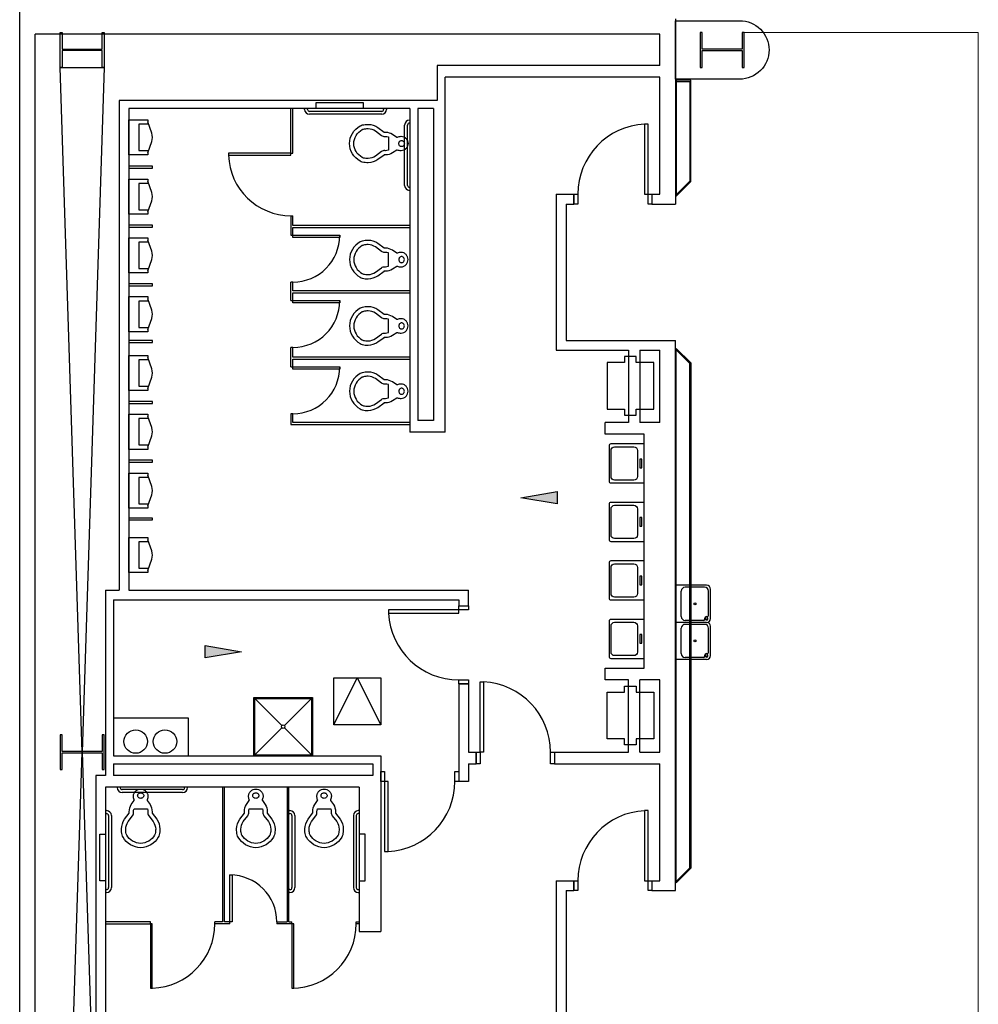
# Model space of a CAD drawing. Units: feet. Extents: x -1818 to 6090, y 241 to 4575.
# Drawn here: x 3559 to 3600, y 2500 to 2542 of the extents above; entities that cross this region are included whole.
import ezdxf

# ---------------------------------------------------------------- set-up
doc = ezdxf.new("R2010")
doc.units = ezdxf.units.FT
doc.header["$LTSCALE"] = 40
doc.header["$MEASUREMENT"] = 0
for name, color, linetype, lineweight in [('ANGLES', 7, 'Continuous', 25), ('BATHROOM', 7, 'Continuous', 25), ('Column_Steel', 7, 'Continuous', 25), ('COLUMNS', 7, 'Continuous', 25), ('DOORS', 7, 'Continuous', 25), ('DRINKING-FOUNTAINS', 7, 'Continuous', 25), ('FIXTURE', 7, 'Continuous', 25), ('HATCH', 7, 'Continuous', 25), ('K-BRACING', 7, 'Continuous', 25), ('None', 7, 'Continuous', 5), ('TEXT', 7, 'Continuous', 25), ('Walls', 7, 'Continuous', 25)]:
    doc.layers.add(name, color=color, linetype=linetype, lineweight=lineweight)

# ---------------------------------------------------------------- blocks, each defined once
blk = doc.blocks.new('F9')
at = {"layer": 'FIXTURE', "color": 0, "flags": 128}
for points in [[(0, -0.833), (0, 0.833), (1.421, 0.833, -0.414214), (1.5, 0.754), (1.5, -0.754, -0.414214), (1.421, -0.833)], [(0.437, -0.711), (1.259, -0.711, 0.414214), (1.413, -0.557), (1.413, 0.557, 0.414214), (1.259, 0.711), (0.437, 0.711, 0.414214), (0.283, 0.557), (0.283, -0.557, 0.414214)]]:
    blk.add_lwpolyline(points, format="xyb", close=True, dxfattribs=at)
blk.add_lwpolyline([(0.094, -0.184), (0.094, 0.184), (0.181, 0.184), (0.181, -0.184)], close=True, dxfattribs=at)
blk = doc.blocks.new('F5')
at = {"layer": 'FIXTURE', "color": 0, "flags": 128}
for points in [[(0.296, -0.309, 0.117478), (0.453, -0.277, -0.265769), (0.482, -0.279), (0.656, -0.4, 0.140902), (0.964, -0.486, 0.02011), (1.004, -0.485, -0.186365), (1.025, -0.49), (1.283, -0.687, 0.140003), (1.7, -0.821, 0.071685), (1.952, -0.793, 0.06757), (2.05, -0.753, 0.259448), (2.501, 0), (2.501, 0), (2.501, 0, 0.259448), (2.05, 0.753, 0.06757), (1.952, 0.793, 0.071685), (1.7, 0.821, 0.140003), (1.283, 0.687), (1.025, 0.49, -0.186365), (1.004, 0.485, 0.02011), (0.964, 0.486, 0.140902), (0.656, 0.4), (0.482, 0.279, -0.265769), (0.453, 0.277, 0.117478), (0.296, 0.309)], [(0.296, 0.309, 0.107748), (0.177, 0.283, 0.101856), (0.081, 0.212, 0.094499), (0.02, 0.113, 0.089882), (0, 0)], [(0, 0, 0.089882), (0.02, -0.113, 0.094499), (0.081, -0.212, 0.101856), (0.177, -0.283, 0.107748), (0.296, -0.309)]]:
    blk.add_lwpolyline(points, format="xyb", dxfattribs=at)
for points in [[(0.836, -0.285, 0.081448), (0.963, -0.305, 0.02011), (0.989, -0.304, -0.186365), (1.135, -0.346), (1.388, -0.539, 0.137844), (1.706, -0.64, 0.071685), (1.907, -0.617, 0.06757), (1.959, -0.596, 0.257315), (2.319, 0, 0.257315), (1.959, 0.596, 0.06757), (1.907, 0.617, 0.071685), (1.706, 0.64, 0.137844), (1.388, 0.539), (1.135, 0.346, -0.186365), (0.989, 0.304, 0.02011), (0.963, 0.305, 0.081448), (0.836, 0.285)], [(0.156, 0, 0.089882), (0.165, -0.051, 0.094499), (0.191, -0.093, 0.101856), (0.23, -0.121, 0.107748), (0.274, -0.131, 0.107748), (0.319, -0.121, 0.101856), (0.358, -0.093, 0.094499), (0.384, -0.051, 0.089882), (0.393, 0, 0.089882), (0.384, 0.051, 0.094499), (0.358, 0.093, 0.101856), (0.319, 0.121, 0.107748), (0.274, 0.131, 0.107748), (0.23, 0.121, 0.101856), (0.191, 0.093, 0.094499), (0.165, 0.051, 0.089882)]]:
    blk.add_lwpolyline(points, format="xyb", close=True, dxfattribs=at)
blk = doc.blocks.new('F13')
at = {"layer": 'FIXTURE', "color": 0}
for p, q in [((1.197, 0.053), (0, 1.25)), ((1.303, 0.053), (2.5, 1.25)), ((0, -1.25), (1.197, -0.053)), ((2.5, -1.25), (1.303, -0.053))]:
    blk.add_line(p, q, dxfattribs=at)
at = {"layer": 'FIXTURE', "color": 0, "flags": 128}
for points in [[(0, -1.25), (0, 1.25), (2.5, 1.25), (2.5, -1.25)], [(0.042, -1.208), (0.042, 1.208), (2.458, 1.208), (2.458, -1.208)]]:
    blk.add_lwpolyline(points, close=True, dxfattribs=at)
at = {"layer": 'FIXTURE', "color": 0}
blk.add_circle((1.25, 0), 0.0749, dxfattribs=at)

msp = doc.modelspace()

# ---------------------------------------------------------------- hatches: boundary and pattern name
at = {"layer": 'TEXT', "linetype": 'Continuous', "lineweight": 0}
for points in [[(3582.193, 2521.122), (3580.631, 2521.382), (3582.193, 2521.642)], [(3567.15, 2515.06), (3568.712, 2514.799), (3567.15, 2514.539)]]:
    msp.add_hatch(color=7, dxfattribs=at).paths.add_polyline_path(points)

# ---------------------------------------------------------------- linework, layer by layer
at = {"layer": 'ANGLES', "flags": 128}
for points in [[(3587.278, 2539.221), (3587.278, 2534.263), (3587.903, 2534.888), (3587.903, 2539.221)], [(3587.278, 2504.929), (3587.278, 2527.763), (3587.903, 2527.138), (3587.903, 2505.554)]]:
    msp.add_lwpolyline(points, close=True, dxfattribs=at)
for points in [[(3587.278, 2539.162), (3587.861, 2539.162), (3587.861, 2534.905), (3587.278, 2534.322)], [(3587.278, 2504.988), (3587.861, 2505.572), (3587.861, 2527.12), (3587.278, 2527.704)]]:
    msp.add_lwpolyline(points, dxfattribs=at)
at = {"layer": 'BATHROOM'}
for p, q in [((3570.82, 2536.096), (3570.82, 2538.012)), ((3570.903, 2536.096), (3570.903, 2538.012)), ((3571.403, 2537.971), (3571.403, 2538.012)), ((3571.528, 2537.971), (3571.528, 2538.012)), ((3571.903, 2538.012), (3571.903, 2538.262)), ((3571.903, 2538.262), (3573.903, 2538.262)), ((3573.903, 2538.262), (3573.903, 2538.012)), ((3574.778, 2538.012), (3574.778, 2537.971)), ((3574.903, 2538.012), (3574.903, 2537.971)), ((3574.695, 2537.887), (3571.611, 2537.887)), ((3574.695, 2537.762), (3571.611, 2537.762)), ((3575.884, 2537.512), (3575.903, 2537.512)), ((3575.676, 2534.721), (3575.676, 2537.304)), ((3575.801, 2534.721), (3575.801, 2537.304)), ((3575.884, 2537.387), (3575.903, 2537.387)), ((3570.82, 2536.096), (3570.903, 2536.096)), ((3564.903, 2535.542), (3563.903, 2535.542)), ((3563.903, 2535.459), (3564.903, 2535.459)), ((3564.903, 2535.459), (3564.903, 2535.542)), ((3575.903, 2534.637), (3575.884, 2534.637)), ((3575.903, 2534.512), (3575.884, 2534.512)), ((3570.82, 2533.429), (3570.903, 2533.429)), ((3570.82, 2533.429), (3570.82, 2532.596)), ((3570.903, 2533.012), (3570.903, 2533.429)), ((3564.903, 2533.03), (3563.903, 2533.03)), ((3563.903, 2532.947), (3564.903, 2532.947)), ((3564.903, 2532.947), (3564.903, 2533.03)), ((3575.903, 2533.012), (3570.903, 2533.012)), ((3570.903, 2532.929), (3575.903, 2532.929)), ((3570.903, 2532.596), (3570.903, 2532.929)), ((3570.82, 2532.596), (3570.903, 2532.596)), ((3564.903, 2530.518), (3563.903, 2530.518)), ((3563.903, 2530.435), (3564.903, 2530.435)), ((3564.903, 2530.435), (3564.903, 2530.518)), ((3570.903, 2530.596), (3570.82, 2530.596)), ((3570.82, 2529.804), (3570.82, 2530.596)), ((3570.903, 2530.221), (3570.903, 2530.596)), ((3575.903, 2530.221), (3570.903, 2530.221)), ((3570.903, 2530.137), (3575.903, 2530.137)), ((3570.903, 2529.804), (3570.903, 2530.137)), ((3570.82, 2529.804), (3570.903, 2529.804)), ((3564.903, 2528.096), (3563.903, 2528.096)), ((3563.903, 2528.012), (3564.903, 2528.012)), ((3564.903, 2528.012), (3564.903, 2528.096)), ((3570.903, 2527.804), (3570.82, 2527.804)), ((3570.82, 2526.971), (3570.82, 2527.804)), ((3570.903, 2527.387), (3570.903, 2527.804)), ((3585.57, 2527.408), (3585.07, 2527.408)), ((3585.07, 2527.408), (3585.07, 2527.158)), ((3585.57, 2527.158), (3585.57, 2527.408)), ((3575.903, 2527.387), (3570.903, 2527.387)), ((3570.903, 2527.304), (3575.903, 2527.304)), ((3570.903, 2526.971), (3570.903, 2527.304)), ((3585.07, 2527.158), (3584.32, 2527.158)), ((3584.32, 2527.158), (3584.32, 2525.158)), ((3586.32, 2527.158), (3585.57, 2527.158)), ((3586.32, 2525.158), (3586.32, 2527.158)), ((3570.82, 2526.971), (3570.903, 2526.971)), ((3564.903, 2525.495), (3563.903, 2525.495)), ((3563.903, 2525.411), (3564.903, 2525.411)), ((3564.903, 2525.411), (3564.903, 2525.495)), ((3570.903, 2524.971), (3570.82, 2524.971)), ((3570.903, 2524.971), (3570.82, 2524.971)), ((3570.82, 2524.971), (3570.82, 2524.512)), ((3570.903, 2524.596), (3570.903, 2524.971)), ((3584.32, 2525.158), (3585.07, 2525.158)), ((3585.07, 2525.158), (3585.07, 2524.908)), ((3585.07, 2524.908), (3585.57, 2524.908)), ((3585.57, 2524.908), (3585.57, 2525.158)), ((3585.57, 2525.158), (3586.32, 2525.158)), ((3570.82, 2524.512), (3575.903, 2524.512)), ((3575.903, 2524.596), (3570.903, 2524.596)), ((3564.903, 2522.983), (3563.903, 2522.983)), ((3563.903, 2522.899), (3564.903, 2522.899)), ((3564.903, 2522.899), (3564.903, 2522.983)), ((3564.903, 2520.512), (3563.903, 2520.512)), ((3563.903, 2520.429), (3564.903, 2520.429)), ((3564.903, 2520.429), (3564.903, 2520.512)), ((3585.07, 2513.075), (3585.07, 2513.325)), ((3585.07, 2513.325), (3585.57, 2513.325)), ((3585.57, 2513.325), (3585.57, 2513.075)), ((3584.32, 2511.075), (3584.32, 2513.075)), ((3584.32, 2513.075), (3585.07, 2513.075)), ((3585.57, 2513.075), (3586.32, 2513.075)), ((3586.32, 2513.075), (3586.32, 2511.075)), ((3566.44, 2511.962), (3563.236, 2511.962)), ((3566.44, 2510.346), (3566.44, 2511.962)), ((3585.07, 2511.075), (3584.32, 2511.075)), ((3585.07, 2510.825), (3585.07, 2511.075)), ((3586.32, 2511.075), (3585.57, 2511.075)), ((3585.57, 2511.075), (3585.57, 2510.825)), ((3585.57, 2510.825), (3585.07, 2510.825)), ((3563.403, 2508.994), (3563.403, 2509.012)), ((3563.528, 2508.994), (3563.528, 2509.012)), ((3566.195, 2508.91), (3563.611, 2508.91)), ((3566.278, 2509.012), (3566.278, 2508.994)), ((3566.403, 2509.012), (3566.403, 2508.994)), ((3567.903, 2509.012), (3567.903, 2503.512)), ((3567.903, 2509.012), (3567.903, 2503.262)), ((3567.986, 2503.512), (3567.986, 2509.012)), ((3567.986, 2503.262), (3567.986, 2509.012)), ((3570.653, 2509.012), (3570.653, 2503.512)), ((3570.653, 2509.012), (3570.653, 2503.262)), ((3570.736, 2503.512), (3570.736, 2509.012)), ((3570.736, 2503.262), (3570.736, 2509.012)), ((3566.195, 2508.785), (3563.611, 2508.785)), ((3563.153, 2507.804), (3563.153, 2504.721)), ((3570.736, 2508.012), (3570.778, 2508.012)), ((3570.736, 2507.887), (3570.778, 2507.887)), ((3570.861, 2507.804), (3570.861, 2504.721)), ((3570.986, 2507.804), (3570.986, 2504.721)), ((3573.486, 2507.804), (3573.486, 2504.721)), ((3573.611, 2507.804), (3573.611, 2504.721)), ((3573.736, 2508.012), (3573.695, 2508.012)), ((3573.736, 2507.887), (3573.695, 2507.887)), ((3573.986, 2507.012), (3573.736, 2507.012)), ((3573.986, 2505.012), (3573.986, 2507.012)), ((3573.736, 2505.012), (3573.986, 2505.012)), ((3570.778, 2504.637), (3570.736, 2504.637)), ((3570.778, 2504.512), (3570.736, 2504.512)), ((3573.695, 2504.637), (3573.736, 2504.637)), ((3573.695, 2504.512), (3573.736, 2504.512)), ((3564.82, 2503.179), (3564.82, 2503.262)), ((3567.57, 2503.179), (3567.57, 2503.262)), ((3567.903, 2503.262), (3567.57, 2503.262)), ((3568.216, 2503.179), (3567.57, 2503.179)), ((3568.216, 2503.262), (3567.986, 2503.262)), ((3568.216, 2503.179), (3568.216, 2503.262)), ((3570.216, 2503.262), (3570.216, 2503.179)), ((3570.216, 2503.262), (3570.653, 2503.262)), ((3570.861, 2503.179), (3570.216, 2503.179)), ((3570.736, 2503.262), (3570.861, 2503.262)), ((3570.861, 2503.179), (3570.861, 2503.262)), ((3573.611, 2503.262), (3573.736, 2503.262)), ((3573.611, 2503.179), (3573.611, 2503.262)), ((3573.611, 2503.262), (3573.736, 2503.262)), ((3573.611, 2503.179), (3573.611, 2503.262)), ((3573.736, 2503.179), (3573.611, 2503.179)), ((3573.736, 2503.179), (3573.611, 2503.179))]:
    msp.add_line(p, q, dxfattribs=at)
at = {"layer": 'BATHROOM', "flags": 128}
for points in [[(3563.903, 2536.027), (3563.903, 2537.527), (3564.703, 2537.527), (3564.703, 2537.34), (3564.318, 2537.34), (3564.318, 2536.215), (3564.703, 2536.215), (3564.703, 2536.027)], [(3568.153, 2536.018), (3570.82, 2536.018), (3570.82, 2536.096), (3568.153, 2536.096)], [(3563.903, 2533.495), (3563.903, 2534.995), (3564.703, 2534.995), (3564.703, 2534.807), (3564.318, 2534.807), (3564.318, 2533.682), (3564.703, 2533.682), (3564.703, 2533.495)], [(3563.903, 2530.983), (3563.903, 2532.483), (3564.703, 2532.483), (3564.703, 2532.295), (3564.318, 2532.295), (3564.318, 2531.17), (3564.703, 2531.17), (3564.703, 2530.983)], [(3572.903, 2532.499), (3570.903, 2532.499), (3570.903, 2532.596), (3572.903, 2532.596)], [(3563.903, 2528.471), (3563.903, 2529.971), (3564.703, 2529.971), (3564.703, 2529.783), (3564.318, 2529.783), (3564.318, 2528.658), (3564.703, 2528.658), (3564.703, 2528.471)], [(3572.903, 2529.708), (3570.903, 2529.708), (3570.903, 2529.804), (3572.903, 2529.804)], [(3563.903, 2525.959), (3563.903, 2527.459), (3564.703, 2527.459), (3564.703, 2527.271), (3564.318, 2527.271), (3564.318, 2526.146), (3564.703, 2526.146), (3564.703, 2525.959)], [(3572.903, 2526.874), (3570.903, 2526.874), (3570.903, 2526.971), (3572.903, 2526.971)], [(3563.903, 2523.447), (3563.903, 2524.947), (3564.703, 2524.947), (3564.703, 2524.76), (3564.318, 2524.76), (3564.318, 2523.635), (3564.703, 2523.635), (3564.703, 2523.447)], [(3563.903, 2520.935), (3563.903, 2522.435), (3564.703, 2522.435), (3564.703, 2522.248), (3564.318, 2522.248), (3564.318, 2521.123), (3564.703, 2521.123), (3564.703, 2520.935)], [(3563.903, 2518.179), (3563.903, 2519.679), (3564.703, 2519.679), (3564.703, 2519.492), (3564.318, 2519.492), (3564.318, 2518.367), (3564.703, 2518.367), (3564.703, 2518.179)], [(3568.312, 2505.262), (3568.312, 2503.262), (3568.216, 2503.262), (3568.216, 2505.262)], [(3564.9, 2500.429), (3564.9, 2503.179), (3564.82, 2503.179), (3564.82, 2500.429)], [(3570.945, 2500.429), (3570.945, 2503.179), (3570.861, 2503.179), (3570.861, 2500.429)]]:
    msp.add_lwpolyline(points, close=True, dxfattribs=at)
for points in [[(3564.703, 2536.121), (3564.874, 2536.6, 0.173134), (3564.874, 2536.954), (3564.703, 2537.434)], [(3575.524, 2536.204, -0.117478), (3575.367, 2536.236, 0.265769), (3575.338, 2536.233), (3575.164, 2536.113, -0.140902), (3574.856, 2536.026, -0.02011), (3574.816, 2536.028, 0.186365), (3574.795, 2536.022), (3574.537, 2535.826, -0.140003), (3574.12, 2535.692, -0.071685), (3573.867, 2535.72, -0.06757), (3573.77, 2535.76, -0.259448), (3573.319, 2536.512, -0.259448), (3573.77, 2537.265, -0.06757), (3573.867, 2537.305, -0.071685), (3574.12, 2537.333, -0.140003), (3574.537, 2537.199), (3574.795, 2537.003, 0.186365), (3574.816, 2536.997, -0.02011), (3574.856, 2536.999, -0.140902), (3575.164, 2536.912), (3575.338, 2536.792, 0.265769), (3575.367, 2536.789, -0.117478), (3575.524, 2536.821)], [(3575.524, 2536.821, -0.107748), (3575.642, 2536.795, -0.101856), (3575.739, 2536.724, -0.094499), (3575.799, 2536.626, -0.089882), (3575.82, 2536.512)], [(3575.82, 2536.512, -0.089882), (3575.799, 2536.399, -0.094499), (3575.739, 2536.301, -0.101856), (3575.642, 2536.23, -0.107748), (3575.524, 2536.204)], [(3564.703, 2533.588), (3564.874, 2534.068, 0.173134), (3564.874, 2534.422), (3564.703, 2534.901)], [(3564.703, 2531.076), (3564.874, 2531.556, 0.173134), (3564.874, 2531.91), (3564.703, 2532.389)], [(3575.524, 2531.863, 0.117478), (3575.367, 2531.831, -0.265769), (3575.338, 2531.834), (3575.164, 2531.954, 0.140902), (3574.856, 2532.041, 0.02011), (3574.816, 2532.039, -0.186365), (3574.795, 2532.045), (3574.537, 2532.241, 0.140003), (3574.12, 2532.375, 0.071685), (3573.867, 2532.347, 0.06757), (3573.77, 2532.307, 0.259448), (3573.319, 2531.554, 0.259448), (3573.77, 2530.801, 0.06757), (3573.867, 2530.761, 0.071685), (3574.12, 2530.733, 0.140003), (3574.537, 2530.867), (3574.795, 2531.064, -0.186365), (3574.816, 2531.07, 0.02011), (3574.856, 2531.068, 0.140902), (3575.164, 2531.154), (3575.338, 2531.275, -0.265769), (3575.367, 2531.277, 0.117478), (3575.524, 2531.246)], [(3575.82, 2531.554, 0.089882), (3575.799, 2531.667, 0.094499), (3575.739, 2531.766, 0.101856), (3575.642, 2531.837, 0.107748), (3575.524, 2531.863)], [(3575.524, 2531.246, 0.107748), (3575.642, 2531.271, 0.101856), (3575.739, 2531.342, 0.094499), (3575.799, 2531.441, 0.089882), (3575.82, 2531.554)], [(3564.703, 2528.565), (3564.874, 2529.044, 0.173134), (3564.874, 2529.398), (3564.703, 2529.877)], [(3575.524, 2529.029, 0.117478), (3575.367, 2528.998, -0.265769), (3575.338, 2529), (3575.164, 2529.121, 0.140902), (3574.856, 2529.207, 0.02011), (3574.816, 2529.205, -0.186365), (3574.795, 2529.211), (3574.537, 2529.408, 0.140003), (3574.12, 2529.542, 0.071685), (3573.867, 2529.514, 0.06757), (3573.77, 2529.474, 0.259448), (3573.319, 2528.721, 0.259448), (3573.77, 2527.968, 0.06757), (3573.867, 2527.928, 0.071685), (3574.12, 2527.9, 0.140003), (3574.537, 2528.034), (3574.795, 2528.23, -0.186365), (3574.816, 2528.236, 0.02011), (3574.856, 2528.234, 0.140902), (3575.164, 2528.321), (3575.338, 2528.441, -0.265769), (3575.367, 2528.444, 0.117478), (3575.524, 2528.412)], [(3575.82, 2528.721, 0.089882), (3575.799, 2528.834, 0.094499), (3575.739, 2528.933, 0.101856), (3575.642, 2529.004, 0.107748), (3575.524, 2529.029)], [(3575.524, 2528.412, 0.107748), (3575.642, 2528.438, 0.101856), (3575.739, 2528.509, 0.094499), (3575.799, 2528.608, 0.089882), (3575.82, 2528.721)], [(3564.703, 2526.053), (3564.874, 2526.532, 0.173134), (3564.874, 2526.886), (3564.703, 2527.365)], [(3575.524, 2526.238, 0.117478), (3575.367, 2526.206, -0.265769), (3575.338, 2526.209), (3575.164, 2526.329, 0.140902), (3574.856, 2526.416, 0.02011), (3574.816, 2526.414, -0.186365), (3574.795, 2526.42), (3574.537, 2526.616, 0.140003), (3574.12, 2526.75, 0.071685), (3573.867, 2526.722, 0.06757), (3573.77, 2526.682, 0.259448), (3573.319, 2525.929, 0.259448), (3573.77, 2525.176, 0.06757), (3573.867, 2525.136, 0.071685), (3574.12, 2525.108, 0.140003), (3574.537, 2525.242), (3574.795, 2525.439, -0.186365), (3574.816, 2525.445, 0.02011), (3574.856, 2525.443, 0.140902), (3575.164, 2525.529), (3575.338, 2525.65, -0.265769), (3575.367, 2525.652, 0.117478), (3575.524, 2525.621)], [(3575.82, 2525.929, 0.089882), (3575.799, 2526.042, 0.094499), (3575.739, 2526.141, 0.101856), (3575.642, 2526.212, 0.107748), (3575.524, 2526.238)], [(3575.524, 2525.621, 0.107748), (3575.642, 2525.646, 0.101856), (3575.739, 2525.717, 0.094499), (3575.799, 2525.816, 0.089882), (3575.82, 2525.929)], [(3564.703, 2523.541), (3564.874, 2524.02, 0.173134), (3564.874, 2524.374), (3564.703, 2524.853)], [(3564.703, 2521.029), (3564.874, 2521.508, 0.173134), (3564.874, 2521.862), (3564.703, 2522.341)], [(3564.703, 2518.273), (3564.874, 2518.752, 0.173134), (3564.874, 2519.106), (3564.703, 2519.585)]]:
    msp.add_lwpolyline(points, format="xyb", dxfattribs=at)
for points in [[(3574.984, 2536.227, -0.081448), (3574.857, 2536.207, -0.02011), (3574.831, 2536.209, 0.186365), (3574.685, 2536.166), (3574.432, 2535.974, -0.137844), (3574.114, 2535.873, -0.071685), (3573.913, 2535.895, -0.06757), (3573.86, 2535.917, -0.257315), (3573.5, 2536.512, -0.257315), (3573.86, 2537.108, -0.06757), (3573.913, 2537.13, -0.071685), (3574.114, 2537.152, -0.137844), (3574.432, 2537.051), (3574.685, 2536.859, 0.186365), (3574.831, 2536.816, -0.02011), (3574.857, 2536.818, -0.081448), (3574.984, 2536.798)], [(3575.664, 2536.512, -0.089882), (3575.654, 2536.462, -0.094499), (3575.629, 2536.42, -0.101856), (3575.59, 2536.391, -0.107748), (3575.545, 2536.382, -0.107748), (3575.501, 2536.391, -0.101856), (3575.462, 2536.42, -0.094499), (3575.436, 2536.462, -0.089882), (3575.427, 2536.512, -0.089882), (3575.436, 2536.563, -0.094499), (3575.462, 2536.605, -0.101856), (3575.501, 2536.634, -0.107748), (3575.545, 2536.643, -0.107748), (3575.59, 2536.634, -0.101856), (3575.629, 2536.605, -0.094499), (3575.654, 2536.563, -0.089882)], [(3574.984, 2531.839, 0.081448), (3574.857, 2531.859, 0.02011), (3574.831, 2531.858, -0.186365), (3574.685, 2531.9), (3574.432, 2532.093, 0.137844), (3574.114, 2532.194, 0.071685), (3573.913, 2532.171, 0.06757), (3573.86, 2532.15, 0.257315), (3573.5, 2531.554, 0.257315), (3573.86, 2530.958, 0.06757), (3573.913, 2530.937, 0.071685), (3574.114, 2530.915, 0.137844), (3574.432, 2531.015), (3574.685, 2531.208, -0.186365), (3574.831, 2531.25, 0.02011), (3574.857, 2531.249, 0.081448), (3574.984, 2531.269)], [(3575.664, 2531.554, 0.089882), (3575.654, 2531.605, 0.094499), (3575.629, 2531.647, 0.101856), (3575.59, 2531.675, 0.107748), (3575.545, 2531.685, 0.107748), (3575.501, 2531.675, 0.101856), (3575.462, 2531.647, 0.094499), (3575.436, 2531.605, 0.089882), (3575.427, 2531.554, 0.089882), (3575.436, 2531.503, 0.094499), (3575.462, 2531.462, 0.101856), (3575.501, 2531.433, 0.107748), (3575.545, 2531.423, 0.107748), (3575.59, 2531.433, 0.101856), (3575.629, 2531.462, 0.094499), (3575.654, 2531.503, 0.089882)], [(3574.984, 2529.006, 0.081448), (3574.857, 2529.026, 0.02011), (3574.831, 2529.025, -0.186365), (3574.685, 2529.067), (3574.432, 2529.26, 0.137844), (3574.114, 2529.36, 0.071685), (3573.913, 2529.338, 0.06757), (3573.86, 2529.317, 0.257315), (3573.5, 2528.721, 0.257315), (3573.86, 2528.125, 0.06757), (3573.913, 2528.103, 0.071685), (3574.114, 2528.081, 0.137844), (3574.432, 2528.182), (3574.685, 2528.375, -0.186365), (3574.831, 2528.417, 0.02011), (3574.857, 2528.416, 0.081448), (3574.984, 2528.436)], [(3575.664, 2528.721, 0.089882), (3575.654, 2528.771, 0.094499), (3575.629, 2528.813, 0.101856), (3575.59, 2528.842, 0.107748), (3575.545, 2528.852, 0.107748), (3575.501, 2528.842, 0.101856), (3575.462, 2528.813, 0.094499), (3575.436, 2528.771, 0.089882), (3575.427, 2528.721, 0.089882), (3575.436, 2528.67, 0.094499), (3575.462, 2528.628, 0.101856), (3575.501, 2528.6, 0.107748), (3575.545, 2528.59, 0.107748), (3575.59, 2528.6, 0.101856), (3575.629, 2528.628, 0.094499), (3575.654, 2528.67, 0.089882)], [(3574.984, 2526.214, 0.081448), (3574.857, 2526.234, 0.02011), (3574.831, 2526.233, -0.186365), (3574.685, 2526.275), (3574.432, 2526.468, 0.137844), (3574.114, 2526.569, 0.071685), (3573.913, 2526.546, 0.06757), (3573.86, 2526.525, 0.257315), (3573.5, 2525.929, 0.257315), (3573.86, 2525.333, 0.06757), (3573.913, 2525.312, 0.071685), (3574.114, 2525.29, 0.137844), (3574.432, 2525.39), (3574.685, 2525.583, -0.186365), (3574.831, 2525.625, 0.02011), (3574.857, 2525.624, 0.081448), (3574.984, 2525.644)], [(3575.664, 2525.929, 0.089882), (3575.654, 2525.98, 0.094499), (3575.629, 2526.022, 0.101856), (3575.59, 2526.05, 0.107748), (3575.545, 2526.06, 0.107748), (3575.501, 2526.05, 0.101856), (3575.462, 2526.022, 0.094499), (3575.436, 2525.98, 0.089882), (3575.427, 2525.929, 0.089882), (3575.436, 2525.878, 0.094499), (3575.462, 2525.837, 0.101856), (3575.501, 2525.808, 0.107748), (3575.545, 2525.798, 0.107748), (3575.59, 2525.808, 0.101856), (3575.629, 2525.837, 0.094499), (3575.654, 2525.878, 0.089882)]]:
    msp.add_lwpolyline(points, format="xyb", close=True, dxfattribs=at)
at = {"layer": 'BATHROOM'}
for centre in [(3564.19, 2510.962), (3565.44, 2510.962)]:
    msp.add_circle(centre, 0.5, dxfattribs=at)
for centre, radius, start, end in [((3571.611, 2537.971), 0.208, 180, 270), ((3571.611, 2537.971), 0.0833, 180, 270), ((3574.695, 2537.971), 0.0833, 270, 0), ((3574.695, 2537.971), 0.208, 270, 360), ((3575.884, 2537.304), 0.208, 90, 180), ((3575.884, 2537.304), 0.0833, 90, 180), ((3570.82, 2536.096), 2.667, 181.6822, 270), ((3575.884, 2534.721), 0.208, 180, 270), ((3575.884, 2534.721), 0.0833, 180, 270), ((3570.903, 2532.596), 2, 270, 0), ((3570.903, 2529.804), 2, 270, 0), ((3570.903, 2526.971), 2, 270, 0), ((3563.611, 2508.994), 0.208, 180, 270), ((3563.611, 2508.994), 0.0833, 180, 270), ((3566.195, 2508.994), 0.208, 270, 0), ((3566.195, 2508.994), 0.0833, 270, 0), ((3570.778, 2507.804), 0.208, 360, 90), ((3570.778, 2507.804), 0.0833, 360, 90), ((3573.695, 2507.804), 0.208, 90, 180), ((3573.695, 2507.804), 0.0833, 90, 180), ((3568.216, 2503.262), 2, 0, 90), ((3570.778, 2504.721), 0.0833, 270, 360), ((3570.778, 2504.721), 0.208, 270, 360), ((3573.695, 2504.721), 0.208, 180, 270), ((3573.695, 2504.721), 0.0833, 180, 270), ((3564.82, 2503.179), 2.75, 271.6822, 360), ((3570.861, 2503.179), 2.75, 270, 0)]:
    msp.add_arc(centre, radius, start, end, dxfattribs=at)
at = {"layer": 'Column_Steel', "flags": 128}
msp.add_lwpolyline([(3590.091, 2539.768), (3590.174, 2539.768), (3590.174, 2541.257), (3590.091, 2541.257), (3590.091, 2540.544), (3588.382, 2540.544), (3588.382, 2541.257), (3588.299, 2541.257), (3588.299, 2539.768), (3588.382, 2539.768), (3588.382, 2540.481), (3590.091, 2540.481)], close=True, dxfattribs=at)
at = {"layer": 'COLUMNS', "flags": 128}
msp.add_lwpolyline([(3587.236, 2539.262), (3587.236, 2541.762), (3589.986, 2541.762, -0.414214), (3591.236, 2540.512, -0.414214), (3589.986, 2539.262)], format="xyb", close=True, dxfattribs=at)
at = {"layer": 'DOORS'}
for p, q in [((3586.07, 2537.346), (3585.924, 2537.346)), ((3585.924, 2537.346), (3585.924, 2534.346)), ((3586.07, 2534.346), (3586.07, 2537.346)), ((3582.903, 2533.929), (3582.903, 2534.346)), ((3582.903, 2534.346), (3583.07, 2534.346)), ((3583.07, 2534.346), (3583.07, 2533.929)), ((3585.924, 2534.346), (3586.07, 2534.346)), ((3586.07, 2533.929), (3586.07, 2534.346)), ((3586.07, 2534.346), (3586.236, 2534.346)), ((3586.236, 2534.346), (3586.236, 2533.929)), ((3583.07, 2533.929), (3582.903, 2533.929)), ((3586.236, 2533.929), (3586.07, 2533.929)), ((3577.986, 2516.596), (3574.986, 2516.596)), ((3574.986, 2516.596), (3574.986, 2516.45)), ((3577.986, 2516.762), (3578.403, 2516.762)), ((3577.986, 2516.596), (3577.986, 2516.762)), ((3577.986, 2516.45), (3577.986, 2516.596)), ((3578.403, 2516.596), (3577.986, 2516.596)), ((3578.403, 2516.762), (3578.403, 2516.596)), ((3574.986, 2516.45), (3577.986, 2516.45)), ((3577.986, 2513.596), (3578.403, 2513.596)), ((3577.986, 2513.429), (3577.986, 2513.596)), ((3578.403, 2513.596), (3578.403, 2513.429)), ((3578.903, 2510.512), (3578.903, 2513.512)), ((3578.903, 2513.512), (3579.049, 2513.512)), ((3579.049, 2513.512), (3579.049, 2510.512)), ((3578.403, 2513.429), (3577.986, 2513.429)), ((3578.736, 2510.012), (3578.736, 2510.512)), ((3578.736, 2510.512), (3578.903, 2510.512)), ((3579.049, 2510.512), (3578.903, 2510.512)), ((3578.903, 2510.512), (3578.903, 2510.012)), ((3581.903, 2510.012), (3581.903, 2510.512)), ((3581.903, 2510.512), (3582.07, 2510.512)), ((3582.07, 2510.512), (3582.07, 2510.012)), ((3578.903, 2510.012), (3578.736, 2510.012)), ((3582.07, 2510.012), (3581.903, 2510.012)), ((3574.653, 2509.262), (3574.653, 2509.679)), ((3574.653, 2509.679), (3574.82, 2509.679)), ((3574.82, 2509.679), (3574.82, 2509.262)), ((3577.82, 2509.262), (3577.82, 2509.679)), ((3577.82, 2509.679), (3577.986, 2509.679)), ((3577.986, 2509.679), (3577.986, 2509.262)), ((3574.82, 2509.262), (3574.653, 2509.262)), ((3574.82, 2509.262), (3574.82, 2506.262)), ((3574.966, 2509.262), (3574.82, 2509.262)), ((3574.966, 2506.262), (3574.966, 2509.262)), ((3577.986, 2509.262), (3577.82, 2509.262)), ((3586.07, 2508.012), (3585.924, 2508.012)), ((3585.924, 2508.012), (3585.924, 2505.012)), ((3586.07, 2505.012), (3586.07, 2508.012)), ((3574.82, 2506.262), (3574.966, 2506.262)), ((3582.903, 2504.596), (3582.903, 2505.012)), ((3582.903, 2505.012), (3583.07, 2505.012)), ((3583.07, 2505.012), (3583.07, 2504.596)), ((3585.924, 2505.012), (3586.07, 2505.012)), ((3586.07, 2504.596), (3586.07, 2505.012)), ((3586.07, 2505.012), (3586.236, 2505.012)), ((3586.236, 2505.012), (3586.236, 2504.596)), ((3583.07, 2504.596), (3582.903, 2504.596)), ((3586.236, 2504.596), (3586.07, 2504.596))]:
    msp.add_line(p, q, dxfattribs=at)
for centre, start, end in [((3586.07, 2534.346), 92.7863, 180), ((3577.986, 2516.596), 182.7863, 270), ((3578.903, 2510.512), 0, 87.2137), ((3574.82, 2509.262), 272.7863, 360), ((3586.07, 2505.012), 92.7863, 180)]:
    msp.add_arc(centre, 3, start, end, dxfattribs=at)
at = {"layer": 'DRINKING-FOUNTAINS'}
for p, q in [((3588.57, 2517.638), (3587.236, 2517.638)), ((3587.236, 2514.471), (3587.236, 2517.638)), ((3587.486, 2516.304), (3587.486, 2517.388)), ((3588.486, 2517.554), (3587.653, 2517.554)), ((3588.653, 2516.346), (3588.653, 2517.388)), ((3588.736, 2516.221), (3588.736, 2517.471)), ((3588.57, 2516.054), (3587.236, 2516.054)), ((3588.445, 2516.138), (3587.653, 2516.138)), ((3588.486, 2516.221), (3588.486, 2516.179)), ((3588.486, 2516.221), (3588.486, 2516.221)), ((3588.528, 2516.221), (3588.528, 2516.263)), ((3588.57, 2516.304), (3588.611, 2516.304)), ((3588.57, 2516.304), (3588.57, 2516.304)), ((3588.611, 2516.221), (3588.611, 2516.263)), ((3587.486, 2514.721), (3587.486, 2515.804)), ((3588.486, 2515.971), (3587.653, 2515.971)), ((3588.653, 2514.763), (3588.653, 2515.804)), ((3588.736, 2514.638), (3588.736, 2515.888)), ((3588.57, 2514.471), (3587.236, 2514.471)), ((3588.445, 2514.554), (3587.653, 2514.554)), ((3588.486, 2514.638), (3588.486, 2514.638)), ((3588.486, 2514.638), (3588.486, 2514.596)), ((3588.528, 2514.638), (3588.528, 2514.679)), ((3588.57, 2514.721), (3588.57, 2514.721)), ((3588.57, 2514.721), (3588.611, 2514.721)), ((3588.611, 2514.638), (3588.611, 2514.679))]:
    msp.add_line(p, q, dxfattribs=at)
for centre in [(3588.075, 2516.846), (3588.075, 2515.263)]:
    msp.add_circle(centre, 0.0417, dxfattribs=at)
for centre, radius, start, end in [((3587.653, 2517.388), 0.167, 90, 180), ((3588.486, 2517.388), 0.167, 0, 90), ((3588.57, 2517.471), 0.167, 0, 90), ((3587.653, 2516.304), 0.167, 180, 270), ((3588.445, 2516.179), 0.0417, 270, 0), ((3588.57, 2516.221), 0.0833, 90, 180), ((3588.57, 2516.221), 0.0625, 131.8103, 48.1897), ((3588.57, 2516.221), 0.0625, 131.8103, 48.1897), ((3588.57, 2516.263), 0.0417, 0, 180), ((3588.57, 2516.221), 0.0417, 180, 0), ((3588.57, 2516.221), 0.167, 270, 0), ((3588.57, 2515.888), 0.167, 0, 90), ((3588.611, 2516.346), 0.0417, 270, 0), ((3587.653, 2515.804), 0.167, 90, 180), ((3588.486, 2515.804), 0.167, 0, 90), ((3587.653, 2514.721), 0.167, 180, 270), ((3588.445, 2514.596), 0.0417, 270, 0), ((3588.57, 2514.638), 0.0833, 90, 180), ((3588.57, 2514.638), 0.0625, 131.8103, 48.1897), ((3588.57, 2514.638), 0.0625, 131.8103, 48.1897), ((3588.57, 2514.679), 0.0417, 0, 180), ((3588.57, 2514.638), 0.0417, 180, 0), ((3588.57, 2514.638), 0.167, 270, 0), ((3588.611, 2514.763), 0.0417, 270, 0)]:
    msp.add_arc(centre, radius, start, end, dxfattribs=at)
at = {"layer": 'HATCH', "linetype": 'Continuous', "flags": 128}
msp.add_lwpolyline([(3572.653, 2511.679), (3573.653, 2513.679), (3574.653, 2511.679)], dxfattribs=at)
msp.add_lwpolyline([(3572.653, 2511.679), (3572.653, 2513.679), (3574.653, 2513.679), (3574.653, 2511.679)], close=True, dxfattribs=at)
at = {"layer": 'None', "linetype": 'Continuous', "lineweight": 18, "transparency": 33554687}
for p in [(3590.174, 2541.257), (3600.174, 2494.846)]:
    msp.add_line(p, (3600.174, 2541.257), dxfattribs=at)
at = {"layer": 'TEXT', "flags": 128}
for points in [[(3582.193, 2521.122), (3580.631, 2521.382), (3582.193, 2521.642), (3582.193, 2521.642)], [(3567.15, 2515.06), (3568.712, 2514.799), (3567.15, 2514.539), (3567.15, 2514.539)]]:
    msp.add_lwpolyline(points, close=True, dxfattribs=at)
at = {"layer": 'Walls'}
for p, q in [((3559.236, 2421.679), (3559.236, 2903.179)), ((3587.236, 2541.846), (3587.236, 2533.929)), ((3586.57, 2541.179), (3559.903, 2541.179)), ((3559.903, 2479.846), (3559.903, 2541.179)), ((3586.57, 2539.846), (3586.57, 2541.179)), ((3586.57, 2539.846), (3577.07, 2539.846)), ((3577.07, 2539.846), (3577.07, 2538.346)), ((3586.57, 2539.346), (3577.403, 2539.346)), ((3577.403, 2524.179), (3577.403, 2539.346)), ((3586.57, 2534.346), (3586.57, 2539.346)), ((3563.486, 2538.346), (3563.486, 2517.429)), ((3577.07, 2538.346), (3563.486, 2538.346)), ((3563.903, 2538.012), (3563.903, 2517.429)), ((3575.903, 2538.012), (3563.903, 2538.012)), ((3575.903, 2538.012), (3575.903, 2524.179)), ((3576.903, 2538.012), (3576.236, 2538.012)), ((3576.236, 2538.012), (3576.236, 2524.679)), ((3576.903, 2538.012), (3576.903, 2524.679)), ((3582.153, 2534.346), (3582.903, 2534.346)), ((3582.153, 2534.346), (3582.153, 2527.679)), ((3582.903, 2534.346), (3582.903, 2533.929)), ((3586.236, 2534.346), (3586.57, 2534.346)), ((3586.236, 2534.346), (3586.236, 2533.929)), ((3582.57, 2533.929), (3582.57, 2528.096)), ((3582.57, 2533.929), (3582.903, 2533.929)), ((3586.236, 2533.929), (3586.57, 2533.929)), ((3586.57, 2533.929), (3587.236, 2533.929)), ((3582.57, 2528.096), (3586.57, 2528.096)), ((3586.57, 2528.096), (3587.236, 2528.096)), ((3587.236, 2504.596), (3587.236, 2528.096)), ((3582.153, 2527.679), (3585.236, 2527.679)), ((3585.236, 2527.679), (3585.236, 2524.596)), ((3585.726, 2527.679), (3586.57, 2527.679)), ((3585.726, 2527.679), (3585.726, 2524.596)), ((3586.57, 2524.596), (3586.57, 2527.679)), ((3576.903, 2524.679), (3576.236, 2524.679)), ((3585.236, 2524.596), (3584.236, 2524.596)), ((3584.236, 2524.096), (3584.236, 2524.596)), ((3586.57, 2524.596), (3585.726, 2524.596)), ((3577.403, 2524.179), (3575.903, 2524.179)), ((3585.903, 2524.096), (3584.236, 2524.096)), ((3585.903, 2514.096), (3585.903, 2524.096)), ((3563.903, 2517.429), (3578.403, 2517.429)), ((3578.403, 2516.762), (3578.403, 2517.429)), ((3563.236, 2517.012), (3577.986, 2517.012)), ((3563.236, 2517.012), (3563.236, 2510.346)), ((3577.986, 2517.012), (3577.986, 2516.762)), ((3577.986, 2516.762), (3578.403, 2516.762)), ((3584.236, 2513.596), (3584.236, 2514.096)), ((3584.236, 2514.096), (3585.903, 2514.096)), ((3585.236, 2513.596), (3584.236, 2513.596)), ((3585.236, 2510.512), (3585.236, 2513.596)), ((3586.57, 2513.596), (3585.726, 2513.596)), ((3585.726, 2510.512), (3585.726, 2513.596)), ((3586.57, 2510.512), (3586.57, 2513.596)), ((3577.986, 2513.429), (3578.403, 2513.429)), ((3577.986, 2513.429), (3577.986, 2509.262)), ((3578.403, 2513.429), (3578.403, 2510.512)), ((3563.236, 2510.346), (3574.653, 2510.346)), ((3574.653, 2510.346), (3574.653, 2502.846)), ((3578.403, 2510.512), (3578.736, 2510.512)), ((3578.736, 2510.512), (3578.736, 2510.012)), ((3582.07, 2510.512), (3582.07, 2510.012)), ((3582.07, 2510.512), (3585.236, 2510.512)), ((3585.726, 2510.512), (3586.57, 2510.512)), ((3563.236, 2510.012), (3574.32, 2510.012)), ((3563.236, 2510.012), (3563.236, 2509.512)), ((3574.32, 2510.012), (3574.32, 2509.512)), ((3578.403, 2510.012), (3578.736, 2510.012)), ((3578.403, 2510.012), (3578.403, 2509.262)), ((3582.07, 2510.012), (3586.57, 2510.012)), ((3586.57, 2505.012), (3586.57, 2510.012)), ((3574.32, 2509.512), (3563.236, 2509.512)), ((3573.736, 2509.012), (3573.736, 2502.846)), ((3578.403, 2509.262), (3577.986, 2509.262)), ((3582.153, 2505.012), (3582.903, 2505.012)), ((3582.153, 2505.012), (3582.153, 2498.346)), ((3582.903, 2505.012), (3582.903, 2504.596)), ((3586.236, 2505.012), (3586.236, 2504.596)), ((3586.236, 2505.012), (3586.57, 2505.012)), ((3582.57, 2504.596), (3582.903, 2504.596)), ((3582.57, 2504.596), (3582.57, 2498.762)), ((3586.236, 2504.596), (3586.57, 2504.596)), ((3586.57, 2504.596), (3587.236, 2504.596)), ((3573.736, 2502.846), (3574.653, 2502.846))]:
    msp.add_line(p, q, dxfattribs=at)

# ---------------------------------------------------------------- block references
at = {"layer": 'BATHROOM', "xscale": -1}
for p in [(3585.903, 2522.846), (3585.903, 2520.346), (3585.903, 2517.846), (3585.903, 2515.346)]:
    msp.add_blockref('F9', p, dxfattribs=at)
at = {"layer": 'BATHROOM', "rotation": 90}
msp.add_blockref('F13', (3570.486, 2510.346), dxfattribs=at)
at = {"layer": 'BATHROOM', "xscale": -1, "rotation": 90}
for p in [(3564.403, 2508.929), (3569.32, 2508.929), (3572.236, 2508.929)]:
    msp.add_blockref('F5', p, dxfattribs=at)

# ---------------------------------------------------------------- wipeouts: each hides what was drawn before it
at = {"color": 7}
msp.add_wipeout([(3562.841, 2539.763), (3561.903, 2510.512), (3562.841, 2481.257), (3560.966, 2481.257), (3561.903, 2510.512), (3560.966, 2539.763)], dxfattribs=at).dxf.layer = 'K-BRACING'

# ---------------------------------------------------------------- next in the draw order: linework, layer by layer
at = {"layer": 'BATHROOM'}
for p, q in [((3562.903, 2508.012), (3562.945, 2508.012)), ((3562.903, 2507.887), (3562.945, 2507.887)), ((3563.028, 2507.804), (3563.028, 2504.721)), ((3562.653, 2505.012), (3562.653, 2507.012)), ((3562.653, 2507.012), (3562.903, 2507.012)), ((3562.903, 2505.012), (3562.653, 2505.012)), ((3562.945, 2504.637), (3562.903, 2504.637)), ((3562.945, 2504.512), (3562.903, 2504.512)), ((3564.82, 2503.262), (3562.903, 2503.262)), ((3562.903, 2503.179), (3564.82, 2503.179))]:
    msp.add_line(p, q, dxfattribs=at)
for centre, radius, start, end in [((3562.945, 2507.804), 0.208, 360, 90), ((3562.945, 2507.804), 0.0833, 360, 90), ((3562.945, 2504.721), 0.208, 270, 360), ((3562.945, 2504.721), 0.0833, 270, 360)]:
    msp.add_arc(centre, radius, start, end, dxfattribs=at)
at = {"layer": 'Column_Steel', "flags": 128}
for points in [[(3562.757, 2541.257), (3562.841, 2541.257), (3562.841, 2539.768), (3562.757, 2539.768), (3562.757, 2540.481), (3561.049, 2540.481), (3561.049, 2539.768), (3560.966, 2539.768), (3560.966, 2541.257), (3561.049, 2541.257), (3561.049, 2540.544), (3562.757, 2540.544)], [(3562.757, 2541.257), (3562.841, 2541.257), (3562.841, 2539.768), (3562.757, 2539.768), (3562.757, 2540.481), (3561.049, 2540.481), (3561.049, 2539.768), (3560.966, 2539.768), (3560.966, 2541.257), (3561.049, 2541.257), (3561.049, 2540.544), (3562.757, 2540.544)], [(3562.757, 2509.768), (3562.841, 2509.768), (3562.841, 2511.257), (3562.757, 2511.257), (3562.757, 2510.544), (3561.049, 2510.544), (3561.049, 2511.257), (3560.966, 2511.257), (3560.966, 2509.768), (3561.049, 2509.768), (3561.049, 2510.481), (3562.757, 2510.481)]]:
    msp.add_lwpolyline(points, close=True, dxfattribs=at)
at = {"layer": 'K-BRACING', "flags": 128}
msp.add_lwpolyline([(3562.841, 2539.763), (3561.903, 2510.512), (3562.841, 2481.257), (3560.966, 2481.257), (3561.903, 2510.512), (3560.966, 2539.763)], close=True, dxfattribs=at)
at = {"layer": 'Walls'}
for p, q in [((3562.903, 2517.429), (3563.486, 2517.429)), ((3562.903, 2517.429), (3562.903, 2509.512)), ((3562.903, 2509.512), (3562.486, 2509.512)), ((3562.486, 2509.512), (3562.486, 2481.179)), ((3562.903, 2509.012), (3562.903, 2492.096)), ((3573.736, 2509.012), (3562.903, 2509.012)), ((3562.903, 2509.012), (3562.903, 2481.513))]:
    msp.add_line(p, q, dxfattribs=at)

doc.saveas('drawing.dxf')
